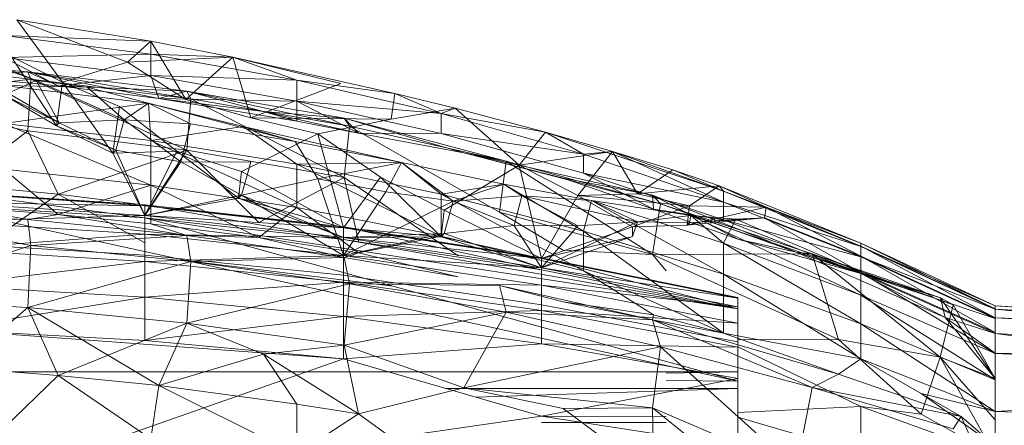
# Model space of a CAD drawing. Units: inches. Extents: x 3349 to 10069, y -2030 to 2722.
# Drawn here: x 6369 to 6396, y 1738 to 1749 of the extents above; entities that cross this region are included whole.
import ezdxf

# ---------------------------------------------------------------- set-up
doc = ezdxf.new("R2010")
doc.units = ezdxf.units.IN
doc.header["$MEASUREMENT"] = 0

msp = doc.modelspace()

# ---------------------------------------------------------------- linework, layer by layer
at = {"lineweight": 9}
for p, q in [((6372.541, 1748.684), (6368.893, 1749.27)), ((6368.893, 1749.27), (6370.135, 1747.569)), ((6368.893, 1749.27), (6371.903, 1748.116)), ((6372.541, 1748.684), (6368.544, 1748.841)), ((6372.541, 1748.334), (6368.544, 1748.841)), ((6372.541, 1748.684), (6371.903, 1748.116)), ((6372.541, 1748.684), (6371.903, 1748.116)), ((6372.541, 1748.684), (6374.766, 1748.252)), ((6372.541, 1748.684), (6374.766, 1748.252)), ((6372.541, 1748.684), (6372.541, 1748.334)), ((6372.541, 1748.684), (6373.492, 1747.102)), ((6367.45, 1748.405), (6369.415, 1747.619)), ((6364.853, 1748.174), (6369.197, 1747.856)), ((6364.853, 1748.174), (6369.272, 1747.652)), ((6369.415, 1747.619), (6367.467, 1748.309)), ((6369.415, 1747.619), (6367.467, 1748.309)), ((6368.544, 1748.247), (6372.541, 1748.334)), ((6368.544, 1748.247), (6372.541, 1747.752)), ((6368.544, 1748.247), (6370.017, 1747.475)), ((6368.737, 1748.271), (6370.135, 1747.569)), ((6368.737, 1748.271), (6369.968, 1746.39)), ((6370.135, 1747.569), (6371.903, 1748.116)), ((6374.766, 1748.252), (6371.903, 1748.116)), ((6371.903, 1748.116), (6373.492, 1747.102)), ((6372.541, 1747.752), (6372.541, 1748.334)), ((6376.508, 1747.625), (6372.541, 1748.334)), ((6372.541, 1748.334), (6374.766, 1748.252)), ((6374.766, 1748.252), (6373.492, 1747.102)), ((6379.169, 1747.266), (6374.766, 1748.252)), ((6374.766, 1748.252), (6377.705, 1747.541)), ((6376.508, 1747.625), (6374.766, 1748.252)), ((6374.766, 1748.252), (6375.257, 1746.601)), ((6367.27, 1747.731), (6369.197, 1747.856)), ((6370.017, 1747.475), (6369.197, 1747.856)), ((6373.514, 1747.328), (6369.197, 1747.856)), ((6373.514, 1747.328), (6369.197, 1747.856)), ((6370.017, 1747.475), (6369.197, 1747.856)), ((6372.752, 1747.133), (6369.197, 1747.856)), ((6369.197, 1747.856), (6369.272, 1747.652)), ((6369.197, 1747.856), (6373.627, 1747.12)), ((6364.873, 1747.131), (6369.272, 1747.652)), ((6367.27, 1747.731), (6370.017, 1747.475)), ((6369.415, 1747.619), (6368.655, 1747.27)), ((6369.415, 1747.619), (6368.655, 1747.27)), ((6369.197, 1746.249), (6369.272, 1747.652)), ((6373.514, 1745.721), (6369.272, 1747.652)), ((6369.272, 1747.652), (6373.627, 1747.12)), ((6370.808, 1747.436), (6369.415, 1747.619)), ((6371.816, 1746.551), (6369.415, 1747.619)), ((6369.415, 1747.619), (6370.044, 1746.465)), ((6370.135, 1747.569), (6369.968, 1746.39)), ((6372.541, 1747.752), (6370.017, 1747.475)), ((6370.135, 1747.569), (6371.682, 1746.915)), ((6370.135, 1747.569), (6371.503, 1745.647)), ((6372.541, 1747.752), (6376.508, 1747.06)), ((6372.541, 1747.752), (6372.752, 1747.133)), ((6372.541, 1747.752), (6376.508, 1747.625)), ((6375.257, 1746.601), (6377.705, 1747.541)), ((6379.169, 1747.266), (6376.508, 1747.625)), ((6380.431, 1746.718), (6376.508, 1747.625)), ((6376.508, 1747.06), (6376.508, 1747.625)), ((6368.544, 1747.478), (6370.808, 1747.436)), ((6372.477, 1747.005), (6368.544, 1747.478)), ((6370.017, 1747.475), (6373.514, 1747.328)), ((6370.017, 1747.475), (6372.752, 1747.133)), ((6372.477, 1747.005), (6370.808, 1747.436)), ((6370.808, 1747.436), (6371.816, 1746.551)), ((6372.752, 1747.133), (6373.514, 1747.328)), ((6373.514, 1747.328), (6377.793, 1746.591)), ((6373.514, 1747.328), (6375.602, 1746.778)), ((6373.514, 1747.328), (6373.627, 1747.12)), ((6373.514, 1747.328), (6377.942, 1746.376)), ((6364.873, 1747.131), (6369.197, 1746.249)), ((6370.044, 1746.465), (6368.586, 1747.202)), ((6368.586, 1747.202), (6369.968, 1746.39)), ((6368.655, 1747.27), (6370.044, 1746.465)), ((6376.505, 1746.51), (6372.752, 1747.133)), ((6372.752, 1747.133), (6375.602, 1746.778)), ((6376.508, 1747.06), (6372.752, 1747.133)), ((6373.492, 1747.102), (6375.257, 1746.601)), ((6373.514, 1745.721), (6373.627, 1747.12)), ((6377.793, 1744.984), (6373.627, 1747.12)), ((6373.627, 1747.12), (6377.942, 1746.376)), ((6376.505, 1746.51), (6376.508, 1747.06)), ((6380.431, 1746.718), (6376.508, 1747.06)), ((6376.508, 1747.06), (6378.183, 1746.19)), ((6376.508, 1747.06), (6380.431, 1746.174)), ((6379.169, 1747.266), (6379.069, 1746.569)), ((6379.169, 1747.266), (6380.431, 1746.718)), ((6379.169, 1747.266), (6380.812, 1746.865)), ((6372.477, 1747.005), (6368.544, 1746.449)), ((6371.682, 1746.915), (6371.503, 1745.647)), ((6371.682, 1746.915), (6373.248, 1745.694)), ((6372.477, 1747.005), (6371.816, 1746.551)), ((6372.477, 1747.005), (6375.052, 1746.372)), ((6372.477, 1747.005), (6372.541, 1745.99)), ((6372.477, 1747.005), (6373.618, 1746.439)), ((6372.477, 1747.005), (6376.464, 1745.959)), ((6376.505, 1746.51), (6375.602, 1746.778)), ((6378.183, 1746.19), (6375.602, 1746.778)), ((6377.793, 1746.591), (6375.602, 1746.778)), ((6379.069, 1746.569), (6380.812, 1746.865)), ((6380.431, 1746.718), (6380.812, 1746.865)), ((6382.556, 1745.318), (6380.812, 1746.865)), ((6383.267, 1746.211), (6380.812, 1746.865)), ((6371.816, 1746.551), (6370.044, 1746.465)), ((6371.816, 1746.551), (6371.584, 1745.727)), ((6371.816, 1746.551), (6373.352, 1745.411)), ((6373.618, 1746.439), (6371.816, 1746.551)), ((6375.257, 1746.601), (6377.079, 1746.165)), ((6375.257, 1746.601), (6379.069, 1746.569)), ((6376.505, 1746.51), (6378.183, 1746.19)), ((6377.079, 1746.165), (6379.069, 1746.569)), ((6378.183, 1746.19), (6377.793, 1746.591)), ((6381.05, 1745.656), (6377.793, 1746.591)), ((6377.793, 1746.591), (6382.204, 1745.424)), ((6378.183, 1746.19), (6377.793, 1746.591)), ((6381.05, 1745.656), (6377.793, 1746.591)), ((6377.793, 1746.591), (6377.942, 1746.376)), ((6380.431, 1746.718), (6383.267, 1746.211)), ((6380.431, 1746.718), (6384.302, 1745.614)), ((6380.431, 1746.718), (6380.431, 1746.174)), ((6367.27, 1744.787), (6369.197, 1746.249)), ((6372.541, 1744.776), (6368.544, 1746.449)), ((6372.541, 1745.99), (6368.544, 1746.449)), ((6369.197, 1746.249), (6373.514, 1745.721)), ((6370.017, 1744.531), (6369.197, 1746.249)), ((6370.044, 1746.465), (6369.968, 1746.39)), ((6371.584, 1745.727), (6369.968, 1746.39)), ((6369.968, 1746.39), (6371.503, 1745.647)), ((6370.044, 1746.465), (6371.584, 1745.727)), ((6372.541, 1745.99), (6375.052, 1746.372)), ((6373.618, 1746.439), (6373.352, 1745.411)), ((6373.618, 1746.439), (6376.464, 1745.959)), ((6375.052, 1746.372), (6379.357, 1745.387)), ((6375.052, 1746.372), (6376.464, 1745.959)), ((6376.508, 1745.349), (6375.052, 1746.372)), ((6377.793, 1744.984), (6377.942, 1746.376)), ((6382.019, 1744.041), (6377.942, 1746.376)), ((6377.942, 1746.376), (6382.204, 1745.424)), ((6383.267, 1746.211), (6382.556, 1745.318)), ((6383.267, 1746.211), (6384.302, 1745.614)), ((6383.267, 1746.211), (6388.109, 1744.613)), ((6383.267, 1746.211), (6385.094, 1745.692)), ((6372.541, 1744.776), (6372.541, 1745.99)), ((6376.508, 1744.169), (6372.541, 1745.99)), ((6372.541, 1745.99), (6376.508, 1745.349)), ((6377.079, 1746.165), (6375.005, 1745.149)), ((6379.357, 1745.387), (6376.464, 1745.959)), ((6377.079, 1744.948), (6376.464, 1745.959)), ((6377.079, 1746.165), (6378.78, 1744.99)), ((6377.78, 1743.616), (6377.079, 1746.165)), ((6378.183, 1746.19), (6380.431, 1746.174)), ((6378.183, 1746.19), (6381.05, 1745.656)), ((6380.431, 1746.174), (6384.302, 1745.096)), ((6384.302, 1745.614), (6380.431, 1746.174)), ((6370.017, 1744.531), (6373.514, 1745.721)), ((6371.584, 1745.727), (6371.503, 1745.647)), ((6373.248, 1745.694), (6371.503, 1745.647)), ((6372.37, 1743.948), (6371.584, 1745.727)), ((6373.352, 1745.411), (6371.584, 1745.727)), ((6372.37, 1743.948), (6373.248, 1745.694)), ((6372.541, 1744.216), (6373.514, 1745.721)), ((6373.248, 1745.694), (6375.005, 1745.149)), ((6373.248, 1745.694), (6374.917, 1744.419)), ((6373.514, 1745.721), (6377.793, 1744.984)), ((6375.475, 1743.762), (6373.514, 1745.721)), ((6385.094, 1745.692), (6382.556, 1745.318)), ((6385.094, 1745.692), (6384.148, 1744.495)), ((6384.302, 1745.614), (6385.094, 1745.692)), ((6388.109, 1744.613), (6385.094, 1745.692)), ((6386.728, 1745.19), (6385.094, 1745.692)), ((6388.109, 1744.316), (6385.094, 1745.692)), ((6388.109, 1744.613), (6385.094, 1745.692)), ((6385.094, 1745.692), (6385.772, 1744.534)), ((6372.37, 1743.948), (6371.503, 1745.647)), ((6372.37, 1743.948), (6373.352, 1745.411)), ((6375.257, 1745.399), (6373.352, 1745.411)), ((6373.352, 1745.411), (6375.005, 1744.506)), ((6375.257, 1745.399), (6375.005, 1744.506)), ((6381.05, 1745.656), (6383.749, 1744.964)), ((6386.18, 1744.501), (6381.05, 1745.656)), ((6381.05, 1745.656), (6386.401, 1744.267)), ((6381.05, 1745.656), (6382.204, 1745.424)), ((6382.019, 1744.041), (6382.204, 1745.424)), ((6386.18, 1742.893), (6382.204, 1745.424)), ((6382.204, 1745.424), (6386.401, 1744.267)), ((6388.109, 1744.316), (6384.302, 1745.614)), ((6384.302, 1745.614), (6384.302, 1745.096)), ((6370.017, 1743.979), (6368.544, 1745.21)), ((6372.541, 1744.776), (6368.544, 1745.21)), ((6375.005, 1745.149), (6374.917, 1744.419)), ((6377.78, 1743.616), (6375.005, 1745.149)), ((6376.508, 1745.349), (6379.357, 1745.387)), ((6380.431, 1743.391), (6376.508, 1745.349)), ((6376.508, 1744.169), (6376.508, 1745.349)), ((6376.508, 1745.349), (6380.431, 1744.527)), ((6379.357, 1745.387), (6377.079, 1744.948)), ((6379.357, 1745.387), (6378.925, 1744.592)), ((6379.357, 1745.387), (6382.139, 1744.805)), ((6380.431, 1744.527), (6379.357, 1745.387)), ((6379.357, 1745.387), (6380.762, 1744.337)), ((6382.556, 1745.318), (6380.515, 1744.091)), ((6383.159, 1742.778), (6382.556, 1745.318)), ((6382.556, 1745.318), (6384.148, 1744.495)), ((6386.728, 1745.19), (6385.772, 1744.534)), ((6387.992, 1744.759), (6386.728, 1745.19)), ((6386.728, 1745.19), (6388.109, 1744.613)), ((6377.079, 1744.948), (6375.005, 1744.506)), ((6375.475, 1743.762), (6377.793, 1744.984)), ((6377.78, 1742.863), (6377.079, 1744.948)), ((6378.925, 1744.592), (6377.079, 1744.948)), ((6377.78, 1743.616), (6378.78, 1744.99)), ((6377.793, 1744.984), (6380.895, 1742.858)), ((6378.183, 1743.248), (6377.793, 1744.984)), ((6378.78, 1744.99), (6380.515, 1744.091)), ((6378.78, 1744.99), (6380.429, 1743.374)), ((6386.21, 1744.123), (6383.749, 1744.964)), ((6386.18, 1744.501), (6383.749, 1744.964)), ((6384.302, 1745.096), (6386.21, 1744.123)), ((6388.109, 1744.316), (6384.302, 1745.096)), ((6384.302, 1745.096), (6388.109, 1743.828)), ((6366.938, 1744.602), (6372.37, 1744.241)), ((6366.938, 1744.602), (6372.37, 1743.884)), ((6370.017, 1744.531), (6367.27, 1744.787)), ((6370.017, 1743.979), (6372.541, 1744.776)), ((6372.541, 1743.722), (6372.541, 1744.776)), ((6372.541, 1744.776), (6376.508, 1744.169)), ((6372.541, 1744.776), (6375.475, 1743.353)), ((6380.431, 1744.527), (6382.139, 1744.805)), ((6382.139, 1744.805), (6380.762, 1744.337)), ((6384.524, 1744.357), (6382.139, 1744.805)), ((6382.139, 1744.805), (6382.629, 1744.48)), ((6384.302, 1743.527), (6382.139, 1744.805)), ((6387.992, 1744.759), (6385.772, 1744.534)), ((6387.992, 1744.759), (6387.187, 1744.211)), ((6387.992, 1744.759), (6391.844, 1743.198)), ((6387.992, 1744.759), (6389.269, 1744.177)), ((6387.992, 1744.759), (6388.109, 1744.613)), ((6391.844, 1743.103), (6388.109, 1744.613)), ((6388.109, 1744.316), (6388.109, 1744.613)), ((6391.844, 1743.198), (6388.109, 1744.613)), ((6366.938, 1744.576), (6372.37, 1744.241)), ((6366.938, 1744.576), (6372.37, 1744.216)), ((6370.017, 1744.531), (6368.544, 1743.51)), ((6370.017, 1744.531), (6372.541, 1744.216)), ((6370.017, 1744.531), (6372.37, 1743.206)), ((6372.37, 1743.948), (6375.005, 1744.506)), ((6372.37, 1743.948), (6374.917, 1744.419)), ((6375.005, 1744.506), (6374.917, 1744.419)), ((6377.78, 1743.356), (6374.917, 1744.419)), ((6377.78, 1743.616), (6374.917, 1744.419)), ((6377.78, 1743.356), (6375.005, 1744.506)), ((6377.78, 1742.863), (6375.005, 1744.506)), ((6377.78, 1742.863), (6378.925, 1744.592)), ((6377.78, 1742.863), (6380.762, 1744.337)), ((6380.762, 1744.337), (6378.925, 1744.592)), ((6384.302, 1743.527), (6380.431, 1744.527)), ((6384.302, 1742.446), (6380.431, 1744.527)), ((6380.431, 1743.391), (6380.431, 1744.527)), ((6380.762, 1744.337), (6380.515, 1743.459)), ((6382.629, 1744.48), (6380.762, 1744.337)), ((6380.762, 1744.337), (6382.42, 1743.677)), ((6382.629, 1744.48), (6382.42, 1743.677)), ((6384.524, 1744.357), (6382.629, 1744.48)), ((6384.149, 1743.669), (6382.629, 1744.48)), ((6385.773, 1743.777), (6382.629, 1744.48)), ((6383.159, 1742.778), (6384.148, 1744.495)), ((6385.772, 1744.534), (6384.148, 1744.495)), ((6384.148, 1744.495), (6387.187, 1744.211)), ((6384.148, 1744.495), (6385.633, 1743.639)), ((6384.524, 1744.357), (6384.302, 1743.527)), ((6384.524, 1744.357), (6387.223, 1743.952)), ((6384.524, 1744.357), (6388.109, 1743.196)), ((6384.524, 1744.357), (6388.109, 1742.351)), ((6384.524, 1744.357), (6385.773, 1743.777)), ((6385.772, 1744.534), (6387.187, 1744.211)), ((6390.089, 1742.949), (6386.18, 1744.501)), ((6386.21, 1744.123), (6386.18, 1744.501)), ((6386.18, 1744.501), (6386.401, 1744.267)), ((6386.18, 1744.501), (6388.498, 1743.306)), ((6366.495, 1744.257), (6372.37, 1743.884)), ((6366.495, 1744.257), (6388.495, 1739.448)), ((6366.938, 1744.304), (6372.37, 1744.216)), ((6366.938, 1744.304), (6372.37, 1743.948)), ((6370.017, 1743.979), (6367.27, 1744.187)), ((6367.27, 1744.187), (6369.197, 1743.839)), ((6372.37, 1744.241), (6377.78, 1743.64)), ((6372.37, 1743.884), (6372.37, 1744.241)), ((6372.37, 1744.241), (6372.37, 1744.216)), ((6372.37, 1744.241), (6377.78, 1743.294)), ((6372.37, 1744.216), (6372.37, 1743.948)), ((6372.37, 1744.216), (6377.78, 1743.64)), ((6372.37, 1744.216), (6377.78, 1743.616)), ((6376.508, 1744.169), (6375.475, 1743.353)), ((6380.431, 1743.391), (6376.508, 1744.169)), ((6376.508, 1744.169), (6378.183, 1742.934)), ((6380.515, 1744.091), (6380.429, 1743.374)), ((6383.159, 1742.778), (6380.515, 1744.091)), ((6387.187, 1744.211), (6385.633, 1743.639)), ((6386.18, 1742.893), (6386.401, 1744.267)), ((6388.109, 1743.828), (6386.21, 1744.123)), ((6386.21, 1744.123), (6388.498, 1743.306)), ((6390.519, 1742.908), (6386.401, 1744.267)), ((6390.089, 1742.949), (6386.401, 1744.267)), ((6387.187, 1744.211), (6387.124, 1743.688)), ((6389.269, 1744.177), (6387.124, 1743.688)), ((6389.269, 1744.177), (6387.187, 1744.211)), ((6391.844, 1743.103), (6388.109, 1744.316)), ((6391.844, 1742.828), (6388.109, 1744.316)), ((6388.109, 1744.316), (6388.109, 1743.828)), ((6389.224, 1743.884), (6389.269, 1744.177)), ((6391.844, 1742.848), (6389.269, 1744.177)), ((6389.269, 1744.177), (6391.844, 1743.113)), ((6389.269, 1744.177), (6391.844, 1743.198)), ((6364.873, 1744.01), (6369.197, 1743.839)), ((6364.873, 1744.01), (6369.272, 1743.132)), ((6366.938, 1743.787), (6372.37, 1743.948)), ((6370.017, 1743.979), (6369.197, 1743.839)), ((6369.197, 1743.839), (6373.514, 1743.41)), ((6369.197, 1743.839), (6369.272, 1743.132)), ((6370.017, 1743.979), (6372.541, 1743.722)), ((6370.017, 1743.979), (6373.514, 1743.41)), ((6372.37, 1743.948), (6372.37, 1743.44)), ((6372.37, 1743.948), (6377.78, 1743.616)), ((6372.37, 1743.948), (6377.78, 1743.356)), ((6372.37, 1743.884), (6377.78, 1743.294)), ((6372.37, 1743.884), (6388.495, 1741.411)), ((6372.37, 1743.884), (6388.495, 1739.448)), ((6382.019, 1744.041), (6386.18, 1742.893)), ((6382.019, 1744.041), (6383.749, 1743.01)), ((6387.223, 1743.952), (6385.773, 1743.777)), ((6387.223, 1743.952), (6385.773, 1743.777)), ((6389.224, 1743.884), (6387.124, 1743.688)), ((6387.223, 1743.952), (6387.187, 1743.75)), ((6387.223, 1743.952), (6387.187, 1743.75)), ((6389.224, 1743.884), (6387.187, 1743.75)), ((6388.449, 1743.85), (6387.187, 1743.75)), ((6388.449, 1743.85), (6387.223, 1743.952)), ((6388.109, 1743.196), (6387.223, 1743.952)), ((6388.449, 1743.85), (6387.223, 1743.952)), ((6388.109, 1743.196), (6387.223, 1743.952)), ((6387.223, 1743.952), (6391.844, 1742.405)), ((6387.223, 1743.952), (6391.844, 1741.788)), ((6388.449, 1743.85), (6388.109, 1743.196)), ((6391.844, 1742.375), (6388.109, 1743.828)), ((6391.844, 1742.828), (6388.109, 1743.828)), ((6388.449, 1743.85), (6389.224, 1743.884)), ((6388.449, 1743.85), (6391.844, 1742.405)), ((6389.224, 1743.884), (6391.844, 1742.405)), ((6389.224, 1743.884), (6391.844, 1742.848)), ((6366.938, 1743.787), (6372.37, 1743.44)), ((6372.541, 1743.722), (6375.475, 1743.353)), ((6372.541, 1743.722), (6373.514, 1743.41)), ((6377.78, 1743.64), (6383.159, 1742.801)), ((6377.78, 1743.294), (6377.78, 1743.64)), ((6377.78, 1743.64), (6377.78, 1743.616)), ((6377.78, 1743.64), (6383.159, 1742.469)), ((6377.78, 1743.616), (6377.78, 1743.356)), ((6377.78, 1743.616), (6377.78, 1743.356)), ((6377.78, 1743.616), (6383.159, 1742.801)), ((6377.78, 1743.616), (6383.159, 1742.778)), ((6377.78, 1743.616), (6380.429, 1743.374)), ((6382.42, 1743.677), (6380.515, 1743.459)), ((6384.149, 1743.669), (6382.42, 1743.677)), ((6383.159, 1742.528), (6382.42, 1743.677)), ((6383.159, 1742.528), (6385.773, 1743.777)), ((6383.159, 1742.528), (6384.149, 1743.669)), ((6383.159, 1742.778), (6385.633, 1743.639)), ((6385.773, 1743.777), (6384.149, 1743.669)), ((6384.302, 1743.527), (6388.108, 1740.75)), ((6384.302, 1743.527), (6384.302, 1742.446)), ((6384.302, 1743.527), (6388.109, 1742.351)), ((6385.773, 1743.777), (6385.633, 1743.375)), ((6387.124, 1743.688), (6385.633, 1743.639)), ((6385.633, 1743.375), (6385.633, 1743.639)), ((6387.187, 1743.75), (6385.773, 1743.777)), ((6387.124, 1743.688), (6387.187, 1743.75)), ((6366.938, 1743.032), (6372.37, 1743.44)), ((6373.514, 1743.41), (6369.272, 1743.132)), ((6372.37, 1743.44), (6372.37, 1742.698)), ((6372.37, 1743.44), (6377.78, 1743.356)), ((6372.37, 1743.44), (6377.78, 1742.863)), ((6373.514, 1743.41), (6377.793, 1742.811)), ((6373.514, 1743.41), (6373.627, 1742.699)), ((6375.475, 1743.353), (6373.514, 1743.41)), ((6378.183, 1742.934), (6375.475, 1743.353)), ((6375.475, 1743.353), (6377.793, 1742.811)), ((6377.78, 1743.356), (6380.515, 1743.459)), ((6377.78, 1742.863), (6380.515, 1743.459)), ((6377.78, 1743.356), (6380.429, 1743.374)), ((6377.78, 1743.356), (6377.78, 1742.863)), ((6377.78, 1743.356), (6377.78, 1742.863)), ((6377.78, 1743.356), (6383.159, 1742.778)), ((6377.78, 1743.356), (6383.159, 1742.528)), ((6377.78, 1743.294), (6383.159, 1742.469)), ((6377.78, 1743.294), (6388.495, 1741.411)), ((6380.431, 1743.391), (6378.183, 1742.934)), ((6380.515, 1743.459), (6380.429, 1743.374)), ((6383.159, 1742.528), (6380.429, 1743.374)), ((6383.159, 1742.778), (6380.429, 1743.374)), ((6384.302, 1742.446), (6380.431, 1743.391)), ((6383.159, 1742.528), (6380.515, 1743.459)), ((6383.159, 1742.528), (6385.633, 1743.375)), ((6383.159, 1742.778), (6385.633, 1743.375)), ((6391.844, 1742.375), (6388.498, 1743.306)), ((6390.089, 1742.949), (6388.498, 1743.306)), ((6364.853, 1741.709), (6369.272, 1743.132)), ((6366.938, 1743.206), (6372.37, 1742.869)), ((6366.938, 1743.032), (6372.37, 1742.698)), ((6369.197, 1741.451), (6369.272, 1743.132)), ((6369.272, 1743.132), (6373.627, 1742.699)), ((6386.18, 1742.893), (6383.749, 1743.01)), ((6388.109, 1743.196), (6388.109, 1742.351)), ((6388.109, 1743.196), (6391.844, 1741.003)), ((6388.109, 1743.196), (6391.844, 1741.788)), ((6391.844, 1743.198), (6395.495, 1741.492)), ((6391.844, 1743.103), (6391.844, 1743.198)), ((6391.844, 1743.113), (6391.844, 1743.198)), ((6391.844, 1743.198), (6395.495, 1741.413)), ((6391.844, 1742.848), (6391.844, 1743.113)), ((6391.844, 1743.113), (6395.495, 1741.171)), ((6391.844, 1743.113), (6395.495, 1741.413)), ((6391.844, 1743.103), (6391.844, 1742.828)), ((6391.844, 1743.103), (6395.495, 1741.404)), ((6391.844, 1743.103), (6395.495, 1741.492)), ((6377.78, 1742.33), (6372.37, 1742.869)), ((6372.37, 1742.698), (6377.78, 1742.863)), ((6379.114, 1742.029), (6373.475, 1742.731)), ((6377.793, 1742.811), (6373.627, 1742.699)), ((6377.78, 1742.863), (6377.78, 1742.142)), ((6377.78, 1742.863), (6383.159, 1742.528)), ((6377.78, 1742.863), (6383.159, 1742.056)), ((6378.183, 1742.934), (6377.793, 1742.811)), ((6377.793, 1742.811), (6377.942, 1742.095)), ((6377.793, 1742.811), (6380.895, 1742.28)), ((6378.183, 1742.934), (6380.895, 1742.28)), ((6383.159, 1742.801), (6388.495, 1741.724)), ((6383.159, 1742.469), (6383.159, 1742.801)), ((6383.159, 1742.801), (6383.159, 1742.778)), ((6383.159, 1742.801), (6388.495, 1741.411)), ((6383.159, 1742.778), (6383.159, 1742.528)), ((6383.159, 1742.778), (6383.159, 1742.528)), ((6383.159, 1742.778), (6388.495, 1741.724)), ((6383.159, 1742.778), (6388.495, 1741.703)), ((6390.519, 1742.908), (6386.18, 1742.893)), ((6386.553, 1742.443), (6386.18, 1742.893)), ((6386.18, 1742.893), (6391.235, 1740.578)), ((6394.136, 1741.181), (6390.089, 1742.949)), ((6390.089, 1742.949), (6394.006, 1741.711)), ((6391.844, 1742.375), (6390.089, 1742.949)), ((6390.519, 1742.908), (6390.089, 1742.949)), ((6390.089, 1742.949), (6394.006, 1741.711)), ((6394.351, 1741.525), (6390.519, 1742.908)), ((6390.519, 1742.908), (6394.003, 1740.103)), ((6390.519, 1742.908), (6394.006, 1741.711)), ((6390.519, 1742.908), (6391.235, 1740.578)), ((6391.844, 1742.405), (6391.844, 1742.848)), ((6391.844, 1742.848), (6395.495, 1740.766)), ((6391.844, 1742.848), (6395.495, 1741.171)), ((6391.844, 1742.828), (6395.495, 1741.153)), ((6391.844, 1742.828), (6391.844, 1742.375)), ((6391.844, 1742.828), (6395.495, 1741.404)), ((6366.938, 1742.049), (6372.37, 1742.698)), ((6369.197, 1741.451), (6373.627, 1742.699)), ((6372.37, 1742.698), (6372.37, 1741.732)), ((6372.37, 1742.698), (6377.78, 1742.142)), ((6373.514, 1741.022), (6373.627, 1742.699)), ((6373.627, 1742.699), (6377.942, 1742.095)), ((6383.159, 1742.528), (6383.159, 1742.056)), ((6383.159, 1742.528), (6388.495, 1741.703)), ((6383.159, 1742.528), (6388.495, 1741.467)), ((6383.159, 1742.469), (6388.495, 1741.411)), ((6383.159, 1741.524), (6377.78, 1742.33)), ((6386.21, 1741.252), (6384.302, 1742.446)), ((6388.108, 1740.75), (6384.302, 1742.446)), ((6388.108, 1740.75), (6388.109, 1742.351)), ((6391.844, 1740.058), (6388.109, 1742.351)), ((6388.109, 1742.351), (6391.844, 1741.003)), ((6391.844, 1742.405), (6391.844, 1741.788)), ((6391.844, 1742.405), (6395.495, 1740.203)), ((6391.844, 1742.405), (6395.495, 1740.766)), ((6391.844, 1742.375), (6394.136, 1741.181)), ((6395.495, 1741.153), (6391.844, 1742.375)), ((6395.495, 1740.739), (6391.844, 1742.375)), ((6391.844, 1742.375), (6394.006, 1741.711)), ((6366.938, 1742.049), (6372.37, 1741.732)), ((6372.37, 1741.732), (6377.78, 1742.142)), ((6373.514, 1741.022), (6377.942, 1742.095)), ((6377.78, 1742.142), (6377.78, 1741.204)), ((6377.78, 1742.142), (6383.159, 1742.056)), ((6377.78, 1742.142), (6383.159, 1741.365)), ((6377.793, 1740.423), (6377.942, 1742.095)), ((6382.019, 1742.044), (6377.942, 1742.095)), ((6377.942, 1742.095), (6382.204, 1741.321)), ((6382.019, 1742.044), (6386.18, 1741.111)), ((6382.019, 1742.044), (6383.749, 1741.604)), ((6382.019, 1742.044), (6382.204, 1741.321)), ((6383.159, 1742.056), (6383.159, 1741.365)), ((6383.159, 1742.056), (6388.495, 1741.467)), ((6383.159, 1742.056), (6388.495, 1741.021)), ((6364.853, 1741.709), (6369.197, 1741.451)), ((6366.938, 1740.848), (6372.37, 1741.732)), ((6372.37, 1741.732), (6372.37, 1740.551)), ((6372.37, 1741.732), (6377.78, 1741.204)), ((6388.495, 1741.411), (6388.495, 1741.724)), ((6388.495, 1741.724), (6388.495, 1741.703)), ((6388.495, 1741.724), (6388.495, 1739.448)), ((6388.495, 1741.724), (6388.495, 1739.7)), ((6388.495, 1741.703), (6388.495, 1741.467)), ((6388.495, 1741.703), (6388.495, 1739.7)), ((6391.844, 1741.003), (6391.844, 1741.788)), ((6395.495, 1739.487), (6391.844, 1741.788)), ((6391.844, 1741.788), (6395.495, 1740.203)), ((6394.136, 1741.181), (6394.006, 1741.711)), ((6394.351, 1741.525), (6394.006, 1741.711)), ((6394.136, 1741.181), (6394.006, 1741.711)), ((6395.495, 1739.52), (6394.006, 1741.711)), ((6367.27, 1739.812), (6369.197, 1741.451)), ((6370.017, 1739.604), (6369.197, 1741.451)), ((6373.514, 1741.022), (6369.197, 1741.451)), ((6370.017, 1739.604), (6369.197, 1741.451)), ((6372.752, 1739.327), (6369.197, 1741.451)), ((6373.514, 1741.022), (6369.197, 1741.451)), ((6383.159, 1741.524), (6388.495, 1740.519)), ((6386.21, 1741.252), (6383.749, 1741.604)), ((6386.18, 1741.111), (6383.749, 1741.604)), ((6388.495, 1741.467), (6388.495, 1741.021)), ((6388.495, 1741.467), (6388.495, 1739.253)), ((6388.495, 1741.467), (6388.495, 1739.7)), ((6388.495, 1741.411), (6388.495, 1739.448)), ((6394.351, 1741.525), (6394.003, 1740.103)), ((6395.495, 1739.52), (6394.351, 1741.525)), ((6395.495, 1741.171), (6395.495, 1741.492)), ((6395.495, 1741.413), (6395.495, 1741.492)), ((6395.495, 1741.492), (6410.495, 1740.722)), ((6395.495, 1741.404), (6395.495, 1741.492)), ((6395.495, 1741.492), (6410.495, 1740.613)), ((6395.495, 1741.171), (6395.495, 1741.413)), ((6395.495, 1741.153), (6395.495, 1741.404)), ((6395.495, 1740.739), (6395.495, 1741.404)), ((6395.495, 1741.404), (6410.495, 1740.613)), ((6395.495, 1741.404), (6410.495, 1740.012)), ((6372.37, 1740.551), (6377.78, 1741.204)), ((6377.78, 1741.204), (6383.159, 1741.365)), ((6377.78, 1741.204), (6377.78, 1740.057)), ((6377.78, 1741.204), (6383.159, 1740.466)), ((6377.793, 1740.423), (6382.204, 1741.321)), ((6381.05, 1739.266), (6382.204, 1741.321)), ((6386.18, 1741.111), (6382.204, 1741.321)), ((6382.204, 1741.321), (6386.401, 1740.38)), ((6383.159, 1741.365), (6383.159, 1740.466)), ((6383.159, 1741.365), (6388.495, 1741.021)), ((6383.159, 1741.365), (6388.495, 1740.369)), ((6386.21, 1741.252), (6386.18, 1741.111)), ((6388.108, 1740.75), (6386.21, 1741.252)), ((6394.136, 1741.181), (6395.495, 1739.52)), ((6395.495, 1740.739), (6394.136, 1741.181)), ((6395.495, 1740.209), (6394.136, 1741.181)), ((6395.495, 1740.203), (6395.495, 1741.171)), ((6395.495, 1740.766), (6395.495, 1741.171)), ((6395.495, 1741.171), (6410.495, 1740.335)), ((6395.495, 1741.171), (6410.495, 1740.722)), ((6395.495, 1741.153), (6395.495, 1740.739)), ((6366.938, 1740.848), (6372.37, 1740.551)), ((6366.938, 1740.848), (6377.78, 1740.057)), ((6370.017, 1739.604), (6373.514, 1741.022)), ((6372.752, 1739.327), (6373.514, 1741.022)), ((6373.514, 1741.022), (6377.793, 1740.423)), ((6373.514, 1741.022), (6375.602, 1740.181)), ((6390.519, 1739.275), (6386.18, 1741.111)), ((6386.18, 1741.111), (6386.401, 1740.38)), ((6388.108, 1740.75), (6386.18, 1741.111)), ((6386.18, 1741.111), (6391.235, 1739.636)), ((6388.495, 1741.021), (6388.495, 1740.369)), ((6388.495, 1741.021), (6388.495, 1739.253)), ((6395.495, 1738.623), (6391.844, 1741.003)), ((6391.844, 1740.058), (6391.844, 1741.003)), ((6391.844, 1741.003), (6395.495, 1739.487)), ((6391.844, 1740.058), (6388.108, 1740.75)), ((6388.108, 1740.75), (6391.235, 1739.636)), ((6395.495, 1740.203), (6395.495, 1740.766)), ((6395.495, 1740.739), (6395.495, 1740.209)), ((6395.495, 1740.739), (6395.495, 1739.52)), ((6395.495, 1740.739), (6410.495, 1740.012)), ((6395.495, 1740.739), (6403.045, 1739.831)), ((6372.37, 1740.551), (6377.78, 1740.057)), ((6377.793, 1740.423), (6375.602, 1740.181)), ((6377.78, 1740.057), (6383.159, 1740.466)), ((6378.183, 1738.562), (6377.793, 1740.423)), ((6381.05, 1739.266), (6377.793, 1740.423)), ((6378.183, 1738.562), (6377.793, 1740.423)), ((6381.05, 1739.266), (6377.793, 1740.423)), ((6381.05, 1739.266), (6386.401, 1740.38)), ((6383.159, 1740.466), (6388.495, 1740.369)), ((6383.159, 1740.466), (6388.495, 1739.52)), ((6386.18, 1738.723), (6386.401, 1740.38)), ((6390.519, 1739.275), (6386.401, 1740.38)), ((6390.089, 1737.056), (6386.401, 1740.38)), ((6388.495, 1740.568), (6391.235, 1740.578)), ((6391.844, 1738.762), (6388.495, 1740.379)), ((6388.495, 1740.369), (6388.495, 1739.52)), ((6388.495, 1740.369), (6388.495, 1739.253)), ((6388.495, 1740.369), (6388.495, 1738.327)), ((6391.235, 1740.578), (6394.003, 1740.103)), ((6393.483, 1738.555), (6391.235, 1740.578)), ((6391.235, 1740.578), (6394.003, 1740.103)), ((6395.495, 1740.203), (6410.495, 1740.335)), ((6377.78, 1740.057), (6366.495, 1736.105)), ((6372.752, 1739.327), (6375.602, 1740.181)), ((6376.505, 1738.821), (6375.602, 1740.181)), ((6378.183, 1738.562), (6375.602, 1740.181)), ((6383.159, 1738.494), (6377.78, 1740.057)), ((6391.844, 1740.058), (6391.235, 1739.636)), ((6391.844, 1740.058), (6393.483, 1739.111)), ((6391.844, 1740.058), (6394.573, 1738.492)), ((6395.495, 1738.623), (6391.844, 1740.058)), ((6393.483, 1738.555), (6394.003, 1740.103)), ((6393.483, 1738.555), (6394.003, 1740.103)), ((6395.495, 1737.439), (6394.003, 1740.103)), ((6395.495, 1738.401), (6394.003, 1740.103)), ((6395.495, 1739.52), (6394.003, 1740.103)), ((6395.495, 1738.623), (6395.495, 1740.203)), ((6395.495, 1739.487), (6395.495, 1740.203)), ((6395.495, 1740.203), (6410.495, 1739.464)), ((6367.27, 1739.812), (6370.017, 1739.604)), ((6388.495, 1739.7), (6361.495, 1739.7)), ((6368.544, 1738.171), (6370.017, 1739.604)), ((6372.541, 1737.877), (6370.017, 1739.604)), ((6370.017, 1739.604), (6372.752, 1739.327)), ((6383.159, 1738.494), (6388.495, 1739.52)), ((6388.495, 1739.7), (6386.553, 1739.668)), ((6388.495, 1739.253), (6388.495, 1739.7)), ((6388.495, 1739.448), (6388.495, 1739.7)), ((6388.495, 1739.52), (6388.495, 1738.482)), ((6388.495, 1739.52), (6388.495, 1736.105)), ((6388.495, 1739.52), (6388.495, 1738.327)), ((6390.519, 1739.275), (6391.235, 1739.636)), ((6394.573, 1738.492), (6391.235, 1739.636)), ((6372.541, 1737.877), (6372.752, 1739.327)), ((6376.505, 1738.821), (6372.752, 1739.327)), ((6376.508, 1737.467), (6372.752, 1739.327)), ((6378.183, 1738.562), (6381.05, 1739.266)), ((6388.495, 1739.253), (6380.547, 1739.253)), ((6381.05, 1739.266), (6383.749, 1738.701)), ((6386.18, 1738.723), (6381.05, 1739.266)), ((6388.495, 1739.253), (6381.386, 1739.009)), ((6388.495, 1739.448), (6386.553, 1739.466)), ((6388.495, 1739.448), (6386.553, 1739.462)), ((6388.495, 1739.253), (6388.495, 1738.327)), ((6390.519, 1739.275), (6390.089, 1737.056)), ((6394.573, 1738.492), (6390.519, 1739.275)), ((6394.355, 1738.152), (6390.519, 1739.275)), ((6395.495, 1738.623), (6395.495, 1739.487)), ((6395.495, 1738.623), (6410.495, 1739.464)), ((6395.495, 1738.623), (6393.483, 1739.111)), ((6393.483, 1739.111), (6395.495, 1737.69)), ((6393.483, 1739.111), (6394.573, 1738.492)), ((6376.505, 1738.821), (6376.508, 1737.467)), ((6376.505, 1738.821), (6378.183, 1738.562)), ((6386.18, 1738.723), (6383.749, 1738.701)), ((6386.21, 1736.884), (6386.18, 1738.723)), ((6390.089, 1737.056), (6386.18, 1738.723)), ((6386.18, 1738.723), (6388.498, 1736.862)), ((6391.844, 1738.762), (6388.495, 1738.597)), ((6391.844, 1738.762), (6393.483, 1738.555)), ((6391.844, 1738.762), (6395.495, 1737.439)), ((6391.844, 1738.762), (6391.844, 1737.5)), ((6383.159, 1738.494), (6372.37, 1736.947)), ((6376.508, 1737.467), (6378.183, 1738.562)), ((6378.183, 1738.562), (6380.431, 1736.942)), ((6387.611, 1737.809), (6383.159, 1738.494)), ((6383.159, 1738.494), (6386.553, 1738.487)), ((6386.21, 1736.884), (6383.749, 1738.701)), ((6388.495, 1738.482), (6388.495, 1736.105)), ((6388.495, 1738.466), (6391.844, 1737.5)), ((6393.483, 1738.555), (6395.495, 1737.439)), ((6394.573, 1738.492), (6394.355, 1738.152)), ((6395.495, 1736.421), (6394.573, 1738.492)), ((6395.495, 1737.69), (6394.573, 1738.492)), ((6395.495, 1738.623), (6395.495, 1736.421)), ((6395.495, 1738.623), (6410.495, 1738.133)), ((6386.553, 1738.327), (6383.159, 1738.327))]:
    msp.add_line(p, q, dxfattribs=at)

doc.saveas('drawing.dxf')
